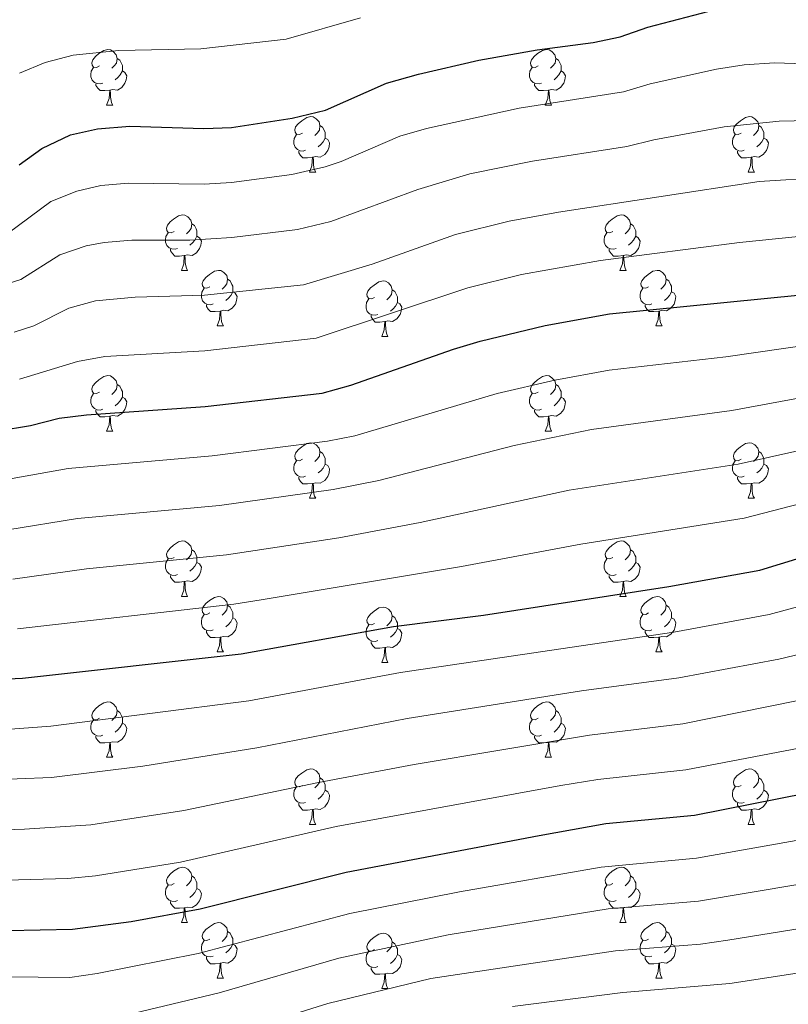
# Model space of a CAD drawing. Units: metres. Extents: x 640927 to 645442, y 722740 to 725802.
# Drawn here: x 644535 to 644674, y 723478 to 723657 of the extents above; entities that cross this region are included whole.
import ezdxf

# ---------------------------------------------------------------- set-up
doc = ezdxf.new("R2010")
doc.units = ezdxf.units.M
doc.header["$MEASUREMENT"] = 0
for name, color, linetype, lineweight in [('Carátula', 7, 'Continuous', 5), ('Elementos auxiliares', 7, 'Continuous', 5), ('Entidades rústicas y varios', 7, 'Continuous', 5), ('Relieve y altimetría', 7, 'Continuous', 5)]:
    doc.layers.add(name, color=color, linetype=linetype, lineweight=lineweight)

msp = doc.modelspace()

# ---------------------------------------------------------------- linework, layer by layer
at = {"layer": 'Carátula', "color": 7, "linetype": 'Continuous', "lineweight": 5}
msp.add_3dface([(640988.25, 722740.02), (645442.29, 722832.36), (645380.73, 725801.74), (640926.69, 725709.39)], dxfattribs=at)
at = {"layer": 'Elementos auxiliares', "color": 250, "linetype": 'Continuous', "lineweight": 5}
msp.add_3dface([(641809.32, 725465.32), (645224.02, 725536.17), (645272.52, 723222.7), (641856.67, 723151.88)], dxfattribs=at)
at = {"layer": 'Entidades rústicas y varios', "color": 92, "linetype": 'Continuous', "lineweight": 5}
for p, q in [((644551.05, 723641.09), (644552.18, 723641.09)), ((644630.38, 723641.09), (644631.51, 723641.09)), ((644587.74, 723628.95), (644588.87, 723628.95)), ((644667.07, 723628.95), (644668.2, 723628.95)), ((644564.56, 723611.18), (644565.68, 723611.18)), ((644643.88, 723611.18), (644645.01, 723611.18)), ((644571.03, 723601.15), (644572.16, 723601.15)), ((644650.36, 723601.15), (644651.48, 723601.15)), ((644600.8, 723599.24), (644601.93, 723599.24)), ((644551.05, 723582.1), (644552.18, 723582.1)), ((644630.38, 723582.1), (644631.51, 723582.1)), ((644587.74, 723569.96), (644588.87, 723569.96)), ((644667.07, 723569.96), (644668.2, 723569.96)), ((644564.56, 723552.19), (644565.68, 723552.19)), ((644643.88, 723552.19), (644645.01, 723552.19)), ((644571.03, 723542.16), (644572.16, 723542.16)), ((644650.36, 723542.16), (644651.48, 723542.16)), ((644600.8, 723540.25), (644601.93, 723540.25)), ((644551.05, 723523.11), (644552.18, 723523.11)), ((644630.38, 723523.11), (644631.51, 723523.11)), ((644587.74, 723510.97), (644588.87, 723510.97)), ((644667.07, 723510.97), (644668.2, 723510.97)), ((644564.56, 723493.2), (644565.68, 723493.2)), ((644643.88, 723493.2), (644645.01, 723493.2)), ((644571.03, 723483.17), (644572.16, 723483.17)), ((644650.36, 723483.17), (644651.48, 723483.17)), ((644600.8, 723481.26), (644601.93, 723481.26))]:
    msp.add_line(p, q, dxfattribs=at)
at = {"layer": 'Entidades rústicas y varios', "color": 92, "linetype": 'Continuous', "lineweight": 5, "flags": 128}
for points in [[(644549.75, 723648.15), (644549.22, 723647.89), (644548.69, 723647.94), (644548.43, 723648.31), (644548.37, 723648.74), (644548.53, 723649.26), (644549.01, 723649.85), (644549.65, 723650.38), (644550.55, 723650.97), (644551.29, 723651.13), (644551.72, 723651.07), (644552.25, 723650.76), (644552.78, 723650.17), (644552.94, 723649.53), (644552.83, 723648.68), (644552.4, 723648.15), (644551.98, 723647.73)], [(644629.08, 723648.15), (644628.55, 723647.89), (644628.02, 723647.94), (644627.76, 723648.31), (644627.7, 723648.74), (644627.86, 723649.26), (644628.34, 723649.85), (644628.98, 723650.38), (644629.88, 723650.97), (644630.62, 723651.13), (644631.05, 723651.07), (644631.58, 723650.76), (644632.11, 723650.17), (644632.27, 723649.53), (644632.16, 723648.68), (644631.73, 723648.15), (644631.31, 723647.73)], [(644552.94, 723649.53), (644553.41, 723649.22), (644553.73, 723648.58), (644553.89, 723648.26), (644553.89, 723647.68), (644553.89, 723647.25), (644553.52, 723646.56), (644553.1, 723646.08), (644552.62, 723645.66)], [(644632.27, 723649.53), (644632.74, 723649.22), (644633.06, 723648.58), (644633.22, 723648.26), (644633.22, 723647.68), (644633.22, 723647.25), (644632.85, 723646.56), (644632.43, 723646.08), (644631.95, 723645.66)], [(644550.34, 723645.07), (644549.91, 723644.91), (644549.33, 723644.97), (644548.85, 723645.18), (644548.43, 723645.61), (644548.21, 723646.19), (644548.21, 723646.61), (644548.27, 723647.2), (644548.69, 723647.89)], [(644553.89, 723647.25), (644554.34, 723647), (644554.69, 723646.39), (644554.58, 723645.66), (644554.37, 723645.02), (644553.78, 723644.28), (644552.99, 723643.8), (644552.14, 723643.91), (644551.71, 723643.78)], [(644629.67, 723645.07), (644629.24, 723644.91), (644628.66, 723644.97), (644628.18, 723645.18), (644627.76, 723645.61), (644627.54, 723646.19), (644627.54, 723646.61), (644627.6, 723647.2), (644628.02, 723647.89)], [(644633.22, 723647.25), (644633.67, 723647), (644634.02, 723646.39), (644633.91, 723645.66), (644633.7, 723645.02), (644633.11, 723644.28), (644632.32, 723643.8), (644631.47, 723643.91), (644631.04, 723643.78)], [(644551.6, 723643.78), (644550.71, 723643.69), (644549.86, 723643.69), (644549.44, 723644.12), (644549.12, 723644.6), (644549.12, 723644.91)], [(644551.05, 723641.09), (644551.49, 723642.25), (644551.6, 723643.78), (644551.71, 723643.78), (644551.74, 723643.19), (644551.78, 723642.51), (644551.85, 723641.89), (644551.96, 723641.49), (644552.18, 723641.09)], [(644630.93, 723643.78), (644630.04, 723643.69), (644629.19, 723643.69), (644628.77, 723644.12), (644628.45, 723644.6), (644628.45, 723644.91)], [(644630.38, 723641.09), (644630.82, 723642.25), (644630.93, 723643.78), (644631.04, 723643.78), (644631.07, 723643.19), (644631.11, 723642.51), (644631.18, 723641.89), (644631.29, 723641.49), (644631.51, 723641.09)], [(644586.44, 723636.01), (644585.92, 723635.75), (644585.38, 723635.8), (644585.12, 723636.17), (644585.06, 723636.6), (644585.22, 723637.12), (644585.7, 723637.71), (644586.34, 723638.24), (644587.24, 723638.83), (644587.98, 723638.99), (644588.41, 723638.93), (644588.94, 723638.62), (644589.47, 723638.03), (644589.63, 723637.39), (644589.52, 723636.54), (644589.1, 723636.01), (644588.68, 723635.59)], [(644665.77, 723636.01), (644665.24, 723635.75), (644664.71, 723635.8), (644664.45, 723636.17), (644664.39, 723636.6), (644664.55, 723637.12), (644665.03, 723637.71), (644665.67, 723638.24), (644666.57, 723638.83), (644667.31, 723638.99), (644667.74, 723638.93), (644668.27, 723638.62), (644668.8, 723638.03), (644668.96, 723637.39), (644668.85, 723636.54), (644668.42, 723636.01), (644668, 723635.59)], [(644589.63, 723637.39), (644590.1, 723637.08), (644590.42, 723636.44), (644590.58, 723636.12), (644590.58, 723635.54), (644590.58, 723635.11), (644590.21, 723634.42), (644589.79, 723633.94), (644589.31, 723633.52)], [(644668.96, 723637.39), (644669.43, 723637.08), (644669.75, 723636.44), (644669.91, 723636.12), (644669.91, 723635.54), (644669.91, 723635.11), (644669.54, 723634.42), (644669.12, 723633.94), (644668.64, 723633.52)], [(644587.03, 723632.93), (644586.6, 723632.77), (644586.02, 723632.83), (644585.54, 723633.04), (644585.12, 723633.47), (644584.9, 723634.05), (644584.9, 723634.47), (644584.96, 723635.06), (644585.38, 723635.75)], [(644590.58, 723635.11), (644591.04, 723634.86), (644591.38, 723634.25), (644591.27, 723633.52), (644591.06, 723632.88), (644590.48, 723632.14), (644589.68, 723631.66), (644588.83, 723631.77), (644588.4, 723631.64)], [(644666.36, 723632.93), (644665.93, 723632.77), (644665.35, 723632.83), (644664.87, 723633.04), (644664.45, 723633.47), (644664.23, 723634.05), (644664.23, 723634.47), (644664.29, 723635.06), (644664.71, 723635.75)], [(644669.91, 723635.11), (644670.36, 723634.86), (644670.71, 723634.25), (644670.6, 723633.52), (644670.39, 723632.88), (644669.8, 723632.14), (644669.01, 723631.66), (644668.16, 723631.77), (644667.73, 723631.64)], [(644588.29, 723631.64), (644587.4, 723631.55), (644586.56, 723631.55), (644586.13, 723631.98), (644585.81, 723632.46), (644585.81, 723632.77)], [(644667.62, 723631.64), (644666.73, 723631.55), (644665.88, 723631.55), (644665.46, 723631.98), (644665.14, 723632.46), (644665.14, 723632.77)], [(644587.74, 723628.95), (644588.18, 723630.11), (644588.29, 723631.64), (644588.4, 723631.64), (644588.44, 723631.05), (644588.47, 723630.37), (644588.54, 723629.75), (644588.66, 723629.35), (644588.87, 723628.95)], [(644667.07, 723628.95), (644667.51, 723630.11), (644667.62, 723631.64), (644667.73, 723631.64), (644667.76, 723631.05), (644667.8, 723630.37), (644667.87, 723629.75), (644667.98, 723629.35), (644668.2, 723628.95)], [(644563.26, 723618.24), (644562.73, 723617.98), (644562.2, 723618.03), (644561.93, 723618.4), (644561.88, 723618.83), (644562.04, 723619.35), (644562.52, 723619.94), (644563.15, 723620.47), (644564.05, 723621.06), (644564.8, 723621.22), (644565.22, 723621.16), (644565.75, 723620.85), (644566.28, 723620.26), (644566.44, 723619.62), (644566.33, 723618.77), (644565.91, 723618.24), (644565.49, 723617.82)], [(644642.58, 723618.24), (644642.05, 723617.98), (644641.52, 723618.03), (644641.26, 723618.4), (644641.2, 723618.83), (644641.36, 723619.35), (644641.84, 723619.94), (644642.48, 723620.47), (644643.38, 723621.06), (644644.12, 723621.22), (644644.55, 723621.16), (644645.08, 723620.85), (644645.61, 723620.26), (644645.77, 723619.62), (644645.66, 723618.77), (644645.23, 723618.24), (644644.81, 723617.82)], [(644566.44, 723619.62), (644566.92, 723619.31), (644567.23, 723618.67), (644567.39, 723618.35), (644567.39, 723617.77), (644567.39, 723617.34), (644567.02, 723616.65), (644566.6, 723616.17), (644566.12, 723615.75)], [(644645.77, 723619.62), (644646.24, 723619.31), (644646.56, 723618.67), (644646.72, 723618.35), (644646.72, 723617.77), (644646.72, 723617.34), (644646.35, 723616.65), (644645.93, 723616.17), (644645.45, 723615.75)], [(644563.84, 723615.16), (644563.42, 723615), (644562.83, 723615.06), (644562.36, 723615.27), (644561.93, 723615.7), (644561.72, 723616.28), (644561.72, 723616.7), (644561.77, 723617.29), (644562.2, 723617.98)], [(644567.39, 723617.34), (644567.85, 723617.09), (644568.19, 723616.48), (644568.08, 723615.75), (644567.87, 723615.11), (644567.29, 723614.37), (644566.49, 723613.89), (644565.64, 723614), (644565.21, 723613.87)], [(644643.17, 723615.16), (644642.74, 723615), (644642.16, 723615.06), (644641.68, 723615.27), (644641.26, 723615.7), (644641.04, 723616.28), (644641.04, 723616.7), (644641.1, 723617.29), (644641.52, 723617.98)], [(644646.72, 723617.34), (644647.17, 723617.09), (644647.52, 723616.48), (644647.41, 723615.75), (644647.2, 723615.11), (644646.61, 723614.37), (644645.82, 723613.89), (644644.97, 723614), (644644.54, 723613.87)], [(644565.1, 723613.87), (644564.21, 723613.78), (644563.37, 723613.78), (644562.94, 723614.21), (644562.62, 723614.69), (644562.62, 723615)], [(644644.43, 723613.87), (644643.54, 723613.78), (644642.69, 723613.78), (644642.27, 723614.21), (644641.95, 723614.69), (644641.95, 723615)], [(644564.56, 723611.18), (644564.99, 723612.34), (644565.1, 723613.87), (644565.21, 723613.87), (644565.25, 723613.28), (644565.28, 723612.6), (644565.35, 723611.98), (644565.47, 723611.58), (644565.68, 723611.18)], [(644643.88, 723611.18), (644644.32, 723612.34), (644644.43, 723613.87), (644644.54, 723613.87), (644644.57, 723613.28), (644644.61, 723612.6), (644644.68, 723611.98), (644644.79, 723611.58), (644645.01, 723611.18)], [(644569.73, 723608.21), (644569.2, 723607.94), (644568.67, 723608), (644568.41, 723608.37), (644568.35, 723608.79), (644568.51, 723609.31), (644568.99, 723609.91), (644569.63, 723610.44), (644570.53, 723611.02), (644571.27, 723611.18), (644571.7, 723611.13), (644572.23, 723610.81), (644572.76, 723610.23), (644572.92, 723609.59), (644572.81, 723608.74), (644572.38, 723608.21), (644571.96, 723607.78)], [(644649.06, 723608.21), (644648.53, 723607.94), (644648, 723608), (644647.73, 723608.37), (644647.68, 723608.79), (644647.84, 723609.31), (644648.32, 723609.91), (644648.95, 723610.44), (644649.85, 723611.02), (644650.6, 723611.18), (644651.02, 723611.13), (644651.55, 723610.81), (644652.08, 723610.23), (644652.24, 723609.59), (644652.13, 723608.74), (644651.71, 723608.21), (644651.29, 723607.78)], [(644570.32, 723605.13), (644569.89, 723604.97), (644569.31, 723605.03), (644568.83, 723605.24), (644568.41, 723605.66), (644568.19, 723606.25), (644568.19, 723606.67), (644568.25, 723607.25), (644568.67, 723607.94)], [(644572.92, 723609.59), (644573.39, 723609.27), (644573.71, 723608.63), (644573.87, 723608.31), (644573.87, 723607.73), (644573.87, 723607.31), (644573.5, 723606.62), (644573.08, 723606.14), (644572.6, 723605.72)], [(644599.5, 723606.3), (644598.97, 723606.04), (644598.44, 723606.09), (644598.18, 723606.46), (644598.12, 723606.89), (644598.28, 723607.41), (644598.76, 723608), (644599.4, 723608.53), (644600.3, 723609.12), (644601.04, 723609.28), (644601.47, 723609.22), (644602, 723608.91), (644602.53, 723608.32), (644602.69, 723607.68), (644602.58, 723606.83), (644602.15, 723606.3), (644601.73, 723605.88)], [(644649.64, 723605.13), (644649.22, 723604.97), (644648.63, 723605.03), (644648.16, 723605.24), (644647.73, 723605.66), (644647.52, 723606.25), (644647.52, 723606.67), (644647.57, 723607.25), (644648, 723607.94)], [(644652.24, 723609.59), (644652.72, 723609.27), (644653.03, 723608.63), (644653.19, 723608.31), (644653.19, 723607.73), (644653.19, 723607.31), (644652.82, 723606.62), (644652.4, 723606.14), (644651.92, 723605.72)], [(644573.87, 723607.31), (644574.32, 723607.06), (644574.67, 723606.44), (644574.56, 723605.72), (644574.35, 723605.08), (644573.76, 723604.34), (644572.97, 723603.86), (644572.12, 723603.96), (644571.69, 723603.83)], [(644602.69, 723607.68), (644603.16, 723607.37), (644603.48, 723606.73), (644603.64, 723606.41), (644603.64, 723605.83), (644603.64, 723605.4), (644603.27, 723604.71), (644602.85, 723604.23), (644602.37, 723603.81)], [(644653.19, 723607.31), (644653.65, 723607.06), (644653.99, 723606.44), (644653.88, 723605.72), (644653.67, 723605.08), (644653.09, 723604.34), (644652.29, 723603.86), (644651.44, 723603.96), (644651.01, 723603.83)], [(644571.58, 723603.83), (644570.69, 723603.75), (644569.84, 723603.75), (644569.42, 723604.18), (644569.1, 723604.65), (644569.1, 723604.97)], [(644600.09, 723603.22), (644599.66, 723603.06), (644599.08, 723603.12), (644598.6, 723603.33), (644598.18, 723603.76), (644597.96, 723604.34), (644597.96, 723604.76), (644598.02, 723605.35), (644598.44, 723606.04)], [(644603.64, 723605.4), (644604.09, 723605.15), (644604.44, 723604.54), (644604.33, 723603.81), (644604.12, 723603.17), (644603.53, 723602.43), (644602.74, 723601.95), (644601.89, 723602.06), (644601.46, 723601.93)], [(644650.9, 723603.83), (644650.01, 723603.75), (644649.17, 723603.75), (644648.74, 723604.18), (644648.42, 723604.65), (644648.42, 723604.97)], [(644571.03, 723601.15), (644571.47, 723602.31), (644571.58, 723603.83), (644571.69, 723603.83), (644571.72, 723603.25), (644571.76, 723602.56), (644571.83, 723601.95), (644571.94, 723601.55), (644572.16, 723601.15)], [(644601.35, 723601.93), (644600.46, 723601.84), (644599.61, 723601.84), (644599.19, 723602.27), (644598.87, 723602.75), (644598.87, 723603.06)], [(644650.36, 723601.15), (644650.79, 723602.31), (644650.9, 723603.83), (644651.01, 723603.83), (644651.05, 723603.25), (644651.08, 723602.56), (644651.15, 723601.95), (644651.27, 723601.55), (644651.48, 723601.15)], [(644600.8, 723599.24), (644601.24, 723600.4), (644601.35, 723601.93), (644601.46, 723601.93), (644601.49, 723601.34), (644601.53, 723600.66), (644601.6, 723600.04), (644601.71, 723599.64), (644601.93, 723599.24)], [(644549.75, 723589.16), (644549.22, 723588.9), (644548.69, 723588.95), (644548.43, 723589.32), (644548.37, 723589.75), (644548.53, 723590.27), (644549.01, 723590.86), (644549.65, 723591.39), (644550.55, 723591.98), (644551.29, 723592.14), (644551.72, 723592.08), (644552.25, 723591.77), (644552.78, 723591.18), (644552.94, 723590.54), (644552.83, 723589.69), (644552.4, 723589.16), (644551.98, 723588.74)], [(644629.08, 723589.16), (644628.55, 723588.9), (644628.02, 723588.95), (644627.76, 723589.32), (644627.7, 723589.75), (644627.86, 723590.27), (644628.34, 723590.86), (644628.98, 723591.39), (644629.88, 723591.98), (644630.62, 723592.14), (644631.05, 723592.08), (644631.58, 723591.77), (644632.11, 723591.18), (644632.27, 723590.54), (644632.16, 723589.69), (644631.73, 723589.16), (644631.31, 723588.74)], [(644552.94, 723590.54), (644553.41, 723590.23), (644553.73, 723589.59), (644553.89, 723589.27), (644553.89, 723588.69), (644553.89, 723588.26), (644553.52, 723587.57), (644553.1, 723587.09), (644552.62, 723586.67)], [(644632.27, 723590.54), (644632.74, 723590.23), (644633.06, 723589.59), (644633.22, 723589.27), (644633.22, 723588.69), (644633.22, 723588.26), (644632.85, 723587.57), (644632.43, 723587.09), (644631.95, 723586.67)], [(644550.34, 723586.08), (644549.91, 723585.92), (644549.33, 723585.98), (644548.85, 723586.19), (644548.43, 723586.62), (644548.21, 723587.2), (644548.21, 723587.62), (644548.27, 723588.21), (644548.69, 723588.9)], [(644553.89, 723588.26), (644554.34, 723588.01), (644554.69, 723587.4), (644554.58, 723586.67), (644554.37, 723586.03), (644553.78, 723585.29), (644552.99, 723584.81), (644552.14, 723584.92), (644551.71, 723584.79)], [(644629.67, 723586.08), (644629.24, 723585.92), (644628.66, 723585.98), (644628.18, 723586.19), (644627.76, 723586.62), (644627.54, 723587.2), (644627.54, 723587.62), (644627.6, 723588.21), (644628.02, 723588.9)], [(644633.22, 723588.26), (644633.67, 723588.01), (644634.02, 723587.4), (644633.91, 723586.67), (644633.7, 723586.03), (644633.11, 723585.29), (644632.32, 723584.81), (644631.47, 723584.92), (644631.04, 723584.79)], [(644551.6, 723584.79), (644550.71, 723584.7), (644549.86, 723584.7), (644549.44, 723585.13), (644549.12, 723585.61), (644549.12, 723585.92)], [(644551.05, 723582.1), (644551.49, 723583.26), (644551.6, 723584.79), (644551.71, 723584.79), (644551.74, 723584.2), (644551.78, 723583.52), (644551.85, 723582.9), (644551.96, 723582.5), (644552.18, 723582.1)], [(644630.93, 723584.79), (644630.04, 723584.7), (644629.19, 723584.7), (644628.77, 723585.13), (644628.45, 723585.61), (644628.45, 723585.92)], [(644630.38, 723582.1), (644630.82, 723583.26), (644630.93, 723584.79), (644631.04, 723584.79), (644631.07, 723584.2), (644631.11, 723583.52), (644631.18, 723582.9), (644631.29, 723582.5), (644631.51, 723582.1)], [(644586.44, 723577.02), (644585.92, 723576.76), (644585.38, 723576.81), (644585.12, 723577.18), (644585.06, 723577.61), (644585.22, 723578.13), (644585.7, 723578.72), (644586.34, 723579.25), (644587.24, 723579.84), (644587.98, 723580), (644588.41, 723579.94), (644588.94, 723579.63), (644589.47, 723579.04), (644589.63, 723578.4), (644589.52, 723577.55), (644589.1, 723577.02), (644588.68, 723576.6)], [(644665.77, 723577.02), (644665.24, 723576.76), (644664.71, 723576.81), (644664.45, 723577.18), (644664.39, 723577.61), (644664.55, 723578.13), (644665.03, 723578.72), (644665.67, 723579.25), (644666.57, 723579.84), (644667.31, 723580), (644667.74, 723579.94), (644668.27, 723579.63), (644668.8, 723579.04), (644668.96, 723578.4), (644668.85, 723577.55), (644668.42, 723577.02), (644668, 723576.6)], [(644589.63, 723578.4), (644590.1, 723578.09), (644590.42, 723577.45), (644590.58, 723577.13), (644590.58, 723576.55), (644590.58, 723576.12), (644590.21, 723575.43), (644589.79, 723574.95), (644589.31, 723574.53)], [(644668.96, 723578.4), (644669.43, 723578.09), (644669.75, 723577.45), (644669.91, 723577.13), (644669.91, 723576.55), (644669.91, 723576.12), (644669.54, 723575.43), (644669.12, 723574.95), (644668.64, 723574.53)], [(644587.03, 723573.94), (644586.6, 723573.78), (644586.02, 723573.84), (644585.54, 723574.05), (644585.12, 723574.48), (644584.9, 723575.06), (644584.9, 723575.48), (644584.96, 723576.07), (644585.38, 723576.76)], [(644590.58, 723576.12), (644591.04, 723575.87), (644591.38, 723575.26), (644591.27, 723574.53), (644591.06, 723573.89), (644590.48, 723573.15), (644589.68, 723572.67), (644588.83, 723572.78), (644588.4, 723572.65)], [(644666.36, 723573.94), (644665.93, 723573.78), (644665.35, 723573.84), (644664.87, 723574.05), (644664.45, 723574.48), (644664.23, 723575.06), (644664.23, 723575.48), (644664.29, 723576.07), (644664.71, 723576.76)], [(644669.91, 723576.12), (644670.36, 723575.87), (644670.71, 723575.26), (644670.6, 723574.53), (644670.39, 723573.89), (644669.8, 723573.15), (644669.01, 723572.67), (644668.16, 723572.78), (644667.73, 723572.65)], [(644588.29, 723572.65), (644587.4, 723572.56), (644586.56, 723572.56), (644586.13, 723572.99), (644585.81, 723573.47), (644585.81, 723573.78)], [(644587.74, 723569.96), (644588.18, 723571.12), (644588.29, 723572.65), (644588.4, 723572.65), (644588.44, 723572.06), (644588.47, 723571.38), (644588.54, 723570.76), (644588.66, 723570.36), (644588.87, 723569.96)], [(644667.62, 723572.65), (644666.73, 723572.56), (644665.88, 723572.56), (644665.46, 723572.99), (644665.14, 723573.47), (644665.14, 723573.78)], [(644667.07, 723569.96), (644667.51, 723571.12), (644667.62, 723572.65), (644667.73, 723572.65), (644667.76, 723572.06), (644667.8, 723571.38), (644667.87, 723570.76), (644667.98, 723570.36), (644668.2, 723569.96)], [(644563.26, 723559.25), (644562.73, 723558.99), (644562.2, 723559.04), (644561.93, 723559.41), (644561.88, 723559.84), (644562.04, 723560.36), (644562.52, 723560.95), (644563.15, 723561.48), (644564.05, 723562.07), (644564.8, 723562.23), (644565.22, 723562.17), (644565.75, 723561.86), (644566.28, 723561.27), (644566.44, 723560.63), (644566.33, 723559.78), (644565.91, 723559.25), (644565.49, 723558.83)], [(644642.58, 723559.25), (644642.05, 723558.99), (644641.52, 723559.04), (644641.26, 723559.41), (644641.2, 723559.84), (644641.36, 723560.36), (644641.84, 723560.95), (644642.48, 723561.48), (644643.38, 723562.07), (644644.12, 723562.23), (644644.55, 723562.17), (644645.08, 723561.86), (644645.61, 723561.27), (644645.77, 723560.63), (644645.66, 723559.78), (644645.23, 723559.25), (644644.81, 723558.83)], [(644566.44, 723560.63), (644566.92, 723560.32), (644567.23, 723559.68), (644567.39, 723559.36), (644567.39, 723558.78), (644567.39, 723558.35), (644567.02, 723557.66), (644566.6, 723557.18), (644566.12, 723556.76)], [(644645.77, 723560.63), (644646.24, 723560.32), (644646.56, 723559.68), (644646.72, 723559.36), (644646.72, 723558.78), (644646.72, 723558.35), (644646.35, 723557.66), (644645.93, 723557.18), (644645.45, 723556.76)], [(644563.84, 723556.17), (644563.42, 723556.01), (644562.83, 723556.07), (644562.36, 723556.28), (644561.93, 723556.71), (644561.72, 723557.29), (644561.72, 723557.71), (644561.77, 723558.3), (644562.2, 723558.99)], [(644567.39, 723558.35), (644567.85, 723558.1), (644568.19, 723557.49), (644568.08, 723556.76), (644567.87, 723556.12), (644567.29, 723555.38), (644566.49, 723554.9), (644565.64, 723555.01), (644565.21, 723554.88)], [(644643.17, 723556.17), (644642.74, 723556.01), (644642.16, 723556.07), (644641.68, 723556.28), (644641.26, 723556.71), (644641.04, 723557.29), (644641.04, 723557.71), (644641.1, 723558.3), (644641.52, 723558.99)], [(644646.72, 723558.35), (644647.17, 723558.1), (644647.52, 723557.49), (644647.41, 723556.76), (644647.2, 723556.12), (644646.61, 723555.38), (644645.82, 723554.9), (644644.97, 723555.01), (644644.54, 723554.88)], [(644565.1, 723554.88), (644564.21, 723554.79), (644563.37, 723554.79), (644562.94, 723555.22), (644562.62, 723555.7), (644562.62, 723556.01)], [(644564.56, 723552.19), (644564.99, 723553.35), (644565.1, 723554.88), (644565.21, 723554.88), (644565.25, 723554.29), (644565.28, 723553.61), (644565.35, 723552.99), (644565.47, 723552.59), (644565.68, 723552.19)], [(644644.43, 723554.88), (644643.54, 723554.79), (644642.69, 723554.79), (644642.27, 723555.22), (644641.95, 723555.7), (644641.95, 723556.01)], [(644643.88, 723552.19), (644644.32, 723553.35), (644644.43, 723554.88), (644644.54, 723554.88), (644644.57, 723554.29), (644644.61, 723553.61), (644644.68, 723552.99), (644644.79, 723552.59), (644645.01, 723552.19)], [(644569.73, 723549.22), (644569.2, 723548.95), (644568.67, 723549.01), (644568.41, 723549.38), (644568.35, 723549.8), (644568.51, 723550.32), (644568.99, 723550.92), (644569.63, 723551.45), (644570.53, 723552.03), (644571.27, 723552.19), (644571.7, 723552.14), (644572.23, 723551.82), (644572.76, 723551.24), (644572.92, 723550.6), (644572.81, 723549.75), (644572.38, 723549.22), (644571.96, 723548.79)], [(644649.06, 723549.22), (644648.53, 723548.95), (644648, 723549.01), (644647.73, 723549.38), (644647.68, 723549.8), (644647.84, 723550.32), (644648.32, 723550.92), (644648.95, 723551.45), (644649.85, 723552.03), (644650.6, 723552.19), (644651.02, 723552.14), (644651.55, 723551.82), (644652.08, 723551.24), (644652.24, 723550.6), (644652.13, 723549.75), (644651.71, 723549.22), (644651.29, 723548.79)], [(644572.92, 723550.6), (644573.39, 723550.28), (644573.71, 723549.64), (644573.87, 723549.32), (644573.87, 723548.74), (644573.87, 723548.32), (644573.5, 723547.63), (644573.08, 723547.15), (644572.6, 723546.73)], [(644599.5, 723547.31), (644598.97, 723547.05), (644598.44, 723547.1), (644598.18, 723547.47), (644598.12, 723547.9), (644598.28, 723548.42), (644598.76, 723549.01), (644599.4, 723549.54), (644600.3, 723550.13), (644601.04, 723550.29), (644601.47, 723550.23), (644602, 723549.92), (644602.53, 723549.33), (644602.69, 723548.69), (644602.58, 723547.84), (644602.15, 723547.31), (644601.73, 723546.89)], [(644652.24, 723550.6), (644652.72, 723550.28), (644653.03, 723549.64), (644653.19, 723549.32), (644653.19, 723548.74), (644653.19, 723548.32), (644652.82, 723547.63), (644652.4, 723547.15), (644651.92, 723546.73)], [(644570.32, 723546.14), (644569.89, 723545.98), (644569.31, 723546.04), (644568.83, 723546.25), (644568.41, 723546.67), (644568.19, 723547.26), (644568.19, 723547.68), (644568.25, 723548.26), (644568.67, 723548.95)], [(644573.87, 723548.32), (644574.32, 723548.07), (644574.67, 723547.45), (644574.56, 723546.73), (644574.35, 723546.09), (644573.76, 723545.35), (644572.97, 723544.87), (644572.12, 723544.97), (644571.69, 723544.84)], [(644602.69, 723548.69), (644603.16, 723548.38), (644603.48, 723547.74), (644603.64, 723547.42), (644603.64, 723546.84), (644603.64, 723546.41), (644603.27, 723545.72), (644602.85, 723545.24), (644602.37, 723544.82)], [(644649.64, 723546.14), (644649.22, 723545.98), (644648.63, 723546.04), (644648.16, 723546.25), (644647.73, 723546.67), (644647.52, 723547.26), (644647.52, 723547.68), (644647.57, 723548.26), (644648, 723548.95)], [(644653.19, 723548.32), (644653.65, 723548.07), (644653.99, 723547.45), (644653.88, 723546.73), (644653.67, 723546.09), (644653.09, 723545.35), (644652.29, 723544.87), (644651.44, 723544.97), (644651.01, 723544.84)], [(644571.58, 723544.84), (644570.69, 723544.76), (644569.84, 723544.76), (644569.42, 723545.19), (644569.1, 723545.66), (644569.1, 723545.98)], [(644600.09, 723544.23), (644599.66, 723544.07), (644599.08, 723544.13), (644598.6, 723544.34), (644598.18, 723544.77), (644597.96, 723545.35), (644597.96, 723545.77), (644598.02, 723546.36), (644598.44, 723547.05)], [(644603.64, 723546.41), (644604.09, 723546.16), (644604.44, 723545.55), (644604.33, 723544.82), (644604.12, 723544.18), (644603.53, 723543.44), (644602.74, 723542.96), (644601.89, 723543.07), (644601.46, 723542.94)], [(644650.9, 723544.84), (644650.01, 723544.76), (644649.17, 723544.76), (644648.74, 723545.19), (644648.42, 723545.66), (644648.42, 723545.98)], [(644571.03, 723542.16), (644571.47, 723543.32), (644571.58, 723544.84), (644571.69, 723544.84), (644571.72, 723544.26), (644571.76, 723543.57), (644571.83, 723542.96), (644571.94, 723542.56), (644572.16, 723542.16)], [(644601.35, 723542.94), (644600.46, 723542.85), (644599.61, 723542.85), (644599.19, 723543.28), (644598.87, 723543.76), (644598.87, 723544.07)], [(644650.36, 723542.16), (644650.79, 723543.32), (644650.9, 723544.84), (644651.01, 723544.84), (644651.05, 723544.26), (644651.08, 723543.57), (644651.15, 723542.96), (644651.27, 723542.56), (644651.48, 723542.16)], [(644600.8, 723540.25), (644601.24, 723541.41), (644601.35, 723542.94), (644601.46, 723542.94), (644601.49, 723542.35), (644601.53, 723541.67), (644601.6, 723541.05), (644601.71, 723540.65), (644601.93, 723540.25)], [(644549.75, 723530.17), (644549.22, 723529.9), (644548.69, 723529.96), (644548.43, 723530.33), (644548.37, 723530.75), (644548.53, 723531.27), (644549.01, 723531.87), (644549.65, 723532.4), (644550.55, 723532.98), (644551.29, 723533.14), (644551.72, 723533.09), (644552.25, 723532.77), (644552.78, 723532.19), (644552.94, 723531.55), (644552.83, 723530.7), (644552.4, 723530.17), (644551.98, 723529.74)], [(644629.08, 723530.17), (644628.55, 723529.9), (644628.02, 723529.96), (644627.76, 723530.33), (644627.7, 723530.75), (644627.86, 723531.27), (644628.34, 723531.87), (644628.98, 723532.4), (644629.88, 723532.98), (644630.62, 723533.14), (644631.05, 723533.09), (644631.58, 723532.77), (644632.11, 723532.19), (644632.27, 723531.55), (644632.16, 723530.7), (644631.73, 723530.17), (644631.31, 723529.74)], [(644552.94, 723531.55), (644553.41, 723531.23), (644553.73, 723530.59), (644553.89, 723530.27), (644553.89, 723529.69), (644553.89, 723529.27), (644553.52, 723528.58), (644553.1, 723528.1), (644552.62, 723527.68)], [(644632.27, 723531.55), (644632.74, 723531.23), (644633.06, 723530.59), (644633.22, 723530.27), (644633.22, 723529.69), (644633.22, 723529.27), (644632.85, 723528.58), (644632.43, 723528.1), (644631.95, 723527.68)], [(644550.34, 723527.09), (644549.91, 723526.93), (644549.33, 723526.99), (644548.85, 723527.2), (644548.43, 723527.62), (644548.21, 723528.21), (644548.21, 723528.63), (644548.27, 723529.21), (644548.69, 723529.9)], [(644629.67, 723527.09), (644629.24, 723526.93), (644628.66, 723526.99), (644628.18, 723527.2), (644627.76, 723527.62), (644627.54, 723528.21), (644627.54, 723528.63), (644627.6, 723529.21), (644628.02, 723529.9)], [(644553.89, 723529.27), (644554.34, 723529.02), (644554.69, 723528.4), (644554.58, 723527.68), (644554.37, 723527.04), (644553.78, 723526.3), (644552.99, 723525.82), (644552.14, 723525.92), (644551.71, 723525.79)], [(644633.22, 723529.27), (644633.67, 723529.02), (644634.02, 723528.4), (644633.91, 723527.68), (644633.7, 723527.04), (644633.11, 723526.3), (644632.32, 723525.82), (644631.47, 723525.92), (644631.04, 723525.79)], [(644551.6, 723525.79), (644550.71, 723525.71), (644549.86, 723525.71), (644549.44, 723526.14), (644549.12, 723526.61), (644549.12, 723526.93)], [(644630.93, 723525.79), (644630.04, 723525.71), (644629.19, 723525.71), (644628.77, 723526.14), (644628.45, 723526.61), (644628.45, 723526.93)], [(644551.05, 723523.11), (644551.49, 723524.27), (644551.6, 723525.79), (644551.71, 723525.79), (644551.74, 723525.21), (644551.78, 723524.52), (644551.85, 723523.91), (644551.96, 723523.51), (644552.18, 723523.11)], [(644630.38, 723523.11), (644630.82, 723524.27), (644630.93, 723525.79), (644631.04, 723525.79), (644631.07, 723525.21), (644631.11, 723524.52), (644631.18, 723523.91), (644631.29, 723523.51), (644631.51, 723523.11)], [(644586.44, 723518.03), (644585.92, 723517.76), (644585.38, 723517.82), (644585.12, 723518.19), (644585.06, 723518.61), (644585.22, 723519.13), (644585.7, 723519.73), (644586.34, 723520.26), (644587.24, 723520.84), (644587.98, 723521), (644588.41, 723520.95), (644588.94, 723520.63), (644589.47, 723520.05), (644589.63, 723519.41), (644589.52, 723518.56), (644589.1, 723518.03), (644588.68, 723517.6)], [(644665.77, 723518.03), (644665.24, 723517.76), (644664.71, 723517.82), (644664.45, 723518.19), (644664.39, 723518.61), (644664.55, 723519.13), (644665.03, 723519.73), (644665.67, 723520.26), (644666.57, 723520.84), (644667.31, 723521), (644667.74, 723520.95), (644668.27, 723520.63), (644668.8, 723520.05), (644668.96, 723519.41), (644668.85, 723518.56), (644668.42, 723518.03), (644668, 723517.6)], [(644589.63, 723519.41), (644590.1, 723519.09), (644590.42, 723518.45), (644590.58, 723518.13), (644590.58, 723517.55), (644590.58, 723517.13), (644590.21, 723516.44), (644589.79, 723515.96), (644589.31, 723515.54)], [(644668.96, 723519.41), (644669.43, 723519.09), (644669.75, 723518.45), (644669.91, 723518.13), (644669.91, 723517.55), (644669.91, 723517.13), (644669.54, 723516.44), (644669.12, 723515.96), (644668.64, 723515.54)], [(644587.03, 723514.95), (644586.6, 723514.79), (644586.02, 723514.85), (644585.54, 723515.06), (644585.12, 723515.48), (644584.9, 723516.07), (644584.9, 723516.49), (644584.96, 723517.07), (644585.38, 723517.76)], [(644590.58, 723517.13), (644591.04, 723516.88), (644591.38, 723516.26), (644591.27, 723515.54), (644591.06, 723514.9), (644590.48, 723514.16), (644589.68, 723513.68), (644588.83, 723513.78), (644588.4, 723513.65)], [(644666.36, 723514.95), (644665.93, 723514.79), (644665.35, 723514.85), (644664.87, 723515.06), (644664.45, 723515.48), (644664.23, 723516.07), (644664.23, 723516.49), (644664.29, 723517.07), (644664.71, 723517.76)], [(644669.91, 723517.13), (644670.36, 723516.88), (644670.71, 723516.26), (644670.6, 723515.54), (644670.39, 723514.9), (644669.8, 723514.16), (644669.01, 723513.68), (644668.16, 723513.78), (644667.73, 723513.65)], [(644588.29, 723513.65), (644587.4, 723513.57), (644586.56, 723513.57), (644586.13, 723514), (644585.81, 723514.47), (644585.81, 723514.79)], [(644587.74, 723510.97), (644588.18, 723512.13), (644588.29, 723513.65), (644588.4, 723513.65), (644588.44, 723513.07), (644588.47, 723512.38), (644588.54, 723511.77), (644588.66, 723511.37), (644588.87, 723510.97)], [(644667.62, 723513.65), (644666.73, 723513.57), (644665.88, 723513.57), (644665.46, 723514), (644665.14, 723514.47), (644665.14, 723514.79)], [(644667.07, 723510.97), (644667.51, 723512.13), (644667.62, 723513.65), (644667.73, 723513.65), (644667.76, 723513.07), (644667.8, 723512.38), (644667.87, 723511.77), (644667.98, 723511.37), (644668.2, 723510.97)], [(644563.26, 723500.26), (644562.73, 723499.99), (644562.2, 723500.05), (644561.93, 723500.42), (644561.88, 723500.85), (644562.04, 723501.37), (644562.52, 723501.96), (644563.15, 723502.49), (644564.05, 723503.07), (644564.8, 723503.23), (644565.22, 723503.18), (644565.75, 723502.87), (644566.28, 723502.28), (644566.44, 723501.64), (644566.33, 723500.79), (644565.91, 723500.26), (644565.49, 723499.83)], [(644642.58, 723500.26), (644642.05, 723499.99), (644641.52, 723500.05), (644641.26, 723500.42), (644641.2, 723500.85), (644641.36, 723501.37), (644641.84, 723501.96), (644642.48, 723502.49), (644643.38, 723503.07), (644644.12, 723503.23), (644644.55, 723503.18), (644645.08, 723502.87), (644645.61, 723502.28), (644645.77, 723501.64), (644645.66, 723500.79), (644645.23, 723500.26), (644644.81, 723499.83)], [(644566.44, 723501.64), (644566.92, 723501.33), (644567.23, 723500.69), (644567.39, 723500.37), (644567.39, 723499.79), (644567.39, 723499.36), (644567.02, 723498.67), (644566.6, 723498.19), (644566.12, 723497.77)], [(644645.77, 723501.64), (644646.24, 723501.33), (644646.56, 723500.69), (644646.72, 723500.37), (644646.72, 723499.79), (644646.72, 723499.36), (644646.35, 723498.67), (644645.93, 723498.19), (644645.45, 723497.77)], [(644563.84, 723497.18), (644563.42, 723497.02), (644562.83, 723497.08), (644562.36, 723497.29), (644561.93, 723497.71), (644561.72, 723498.3), (644561.72, 723498.72), (644561.77, 723499.31), (644562.2, 723499.99)], [(644567.39, 723499.36), (644567.85, 723499.11), (644568.19, 723498.49), (644568.08, 723497.77), (644567.87, 723497.13), (644567.29, 723496.39), (644566.49, 723495.91), (644565.64, 723496.01), (644565.21, 723495.89)], [(644643.17, 723497.18), (644642.74, 723497.02), (644642.16, 723497.08), (644641.68, 723497.29), (644641.26, 723497.71), (644641.04, 723498.3), (644641.04, 723498.72), (644641.1, 723499.31), (644641.52, 723499.99)], [(644646.72, 723499.36), (644647.17, 723499.11), (644647.52, 723498.49), (644647.41, 723497.77), (644647.2, 723497.13), (644646.61, 723496.39), (644645.82, 723495.91), (644644.97, 723496.01), (644644.54, 723495.89)], [(644565.1, 723495.89), (644564.21, 723495.8), (644563.37, 723495.8), (644562.94, 723496.23), (644562.62, 723496.71), (644562.62, 723497.02)], [(644564.56, 723493.2), (644564.99, 723494.36), (644565.1, 723495.89), (644565.21, 723495.89), (644565.25, 723495.3), (644565.28, 723494.61), (644565.35, 723494), (644565.47, 723493.6), (644565.68, 723493.2)], [(644644.43, 723495.89), (644643.54, 723495.8), (644642.69, 723495.8), (644642.27, 723496.23), (644641.95, 723496.71), (644641.95, 723497.02)], [(644643.88, 723493.2), (644644.32, 723494.36), (644644.43, 723495.89), (644644.54, 723495.89), (644644.57, 723495.3), (644644.61, 723494.61), (644644.68, 723494), (644644.79, 723493.6), (644645.01, 723493.2)], [(644569.73, 723490.23), (644569.2, 723489.96), (644568.67, 723490.01), (644568.41, 723490.39), (644568.35, 723490.81), (644568.51, 723491.33), (644568.99, 723491.93), (644569.63, 723492.45), (644570.53, 723493.04), (644571.27, 723493.2), (644571.7, 723493.15), (644572.23, 723492.83), (644572.76, 723492.25), (644572.92, 723491.61), (644572.81, 723490.75), (644572.38, 723490.23), (644571.96, 723489.8)], [(644649.06, 723490.23), (644648.53, 723489.96), (644648, 723490.01), (644647.73, 723490.39), (644647.68, 723490.81), (644647.84, 723491.33), (644648.32, 723491.93), (644648.95, 723492.45), (644649.85, 723493.04), (644650.6, 723493.2), (644651.02, 723493.15), (644651.55, 723492.83), (644652.08, 723492.25), (644652.24, 723491.61), (644652.13, 723490.75), (644651.71, 723490.23), (644651.29, 723489.8)], [(644572.92, 723491.61), (644573.39, 723491.29), (644573.71, 723490.65), (644573.87, 723490.33), (644573.87, 723489.75), (644573.87, 723489.33), (644573.5, 723488.63), (644573.08, 723488.15), (644572.6, 723487.73)], [(644599.5, 723488.32), (644598.97, 723488.05), (644598.44, 723488.11), (644598.18, 723488.48), (644598.12, 723488.91), (644598.28, 723489.43), (644598.76, 723490.02), (644599.4, 723490.55), (644600.3, 723491.13), (644601.04, 723491.29), (644601.47, 723491.24), (644602, 723490.93), (644602.53, 723490.34), (644602.69, 723489.7), (644602.58, 723488.85), (644602.15, 723488.32), (644601.73, 723487.89)], [(644652.24, 723491.61), (644652.72, 723491.29), (644653.03, 723490.65), (644653.19, 723490.33), (644653.19, 723489.75), (644653.19, 723489.33), (644652.82, 723488.63), (644652.4, 723488.15), (644651.92, 723487.73)], [(644570.32, 723487.15), (644569.89, 723486.99), (644569.31, 723487.05), (644568.83, 723487.25), (644568.41, 723487.68), (644568.19, 723488.27), (644568.19, 723488.69), (644568.25, 723489.27), (644568.67, 723489.96)], [(644573.87, 723489.33), (644574.32, 723489.07), (644574.67, 723488.46), (644574.56, 723487.73), (644574.35, 723487.09), (644573.76, 723486.35), (644572.97, 723485.87), (644572.12, 723485.98), (644571.69, 723485.85)], [(644602.69, 723489.7), (644603.16, 723489.39), (644603.48, 723488.75), (644603.64, 723488.43), (644603.64, 723487.85), (644603.64, 723487.42), (644603.27, 723486.73), (644602.85, 723486.25), (644602.37, 723485.83)], [(644649.64, 723487.15), (644649.22, 723486.99), (644648.63, 723487.05), (644648.16, 723487.25), (644647.73, 723487.68), (644647.52, 723488.27), (644647.52, 723488.69), (644647.57, 723489.27), (644648, 723489.96)], [(644653.19, 723489.33), (644653.65, 723489.07), (644653.99, 723488.46), (644653.88, 723487.73), (644653.67, 723487.09), (644653.09, 723486.35), (644652.29, 723485.87), (644651.44, 723485.98), (644651.01, 723485.85)], [(644571.58, 723485.85), (644570.69, 723485.77), (644569.84, 723485.77), (644569.42, 723486.19), (644569.1, 723486.67), (644569.1, 723486.99)], [(644600.09, 723485.24), (644599.66, 723485.08), (644599.08, 723485.14), (644598.6, 723485.35), (644598.18, 723485.77), (644597.96, 723486.36), (644597.96, 723486.78), (644598.02, 723487.37), (644598.44, 723488.05)], [(644603.64, 723487.42), (644604.09, 723487.17), (644604.44, 723486.55), (644604.33, 723485.83), (644604.12, 723485.19), (644603.53, 723484.45), (644602.74, 723483.97), (644601.89, 723484.07), (644601.46, 723483.95)], [(644650.9, 723485.85), (644650.01, 723485.77), (644649.17, 723485.77), (644648.74, 723486.19), (644648.42, 723486.67), (644648.42, 723486.99)], [(644571.03, 723483.17), (644571.47, 723484.33), (644571.58, 723485.85), (644571.69, 723485.85), (644571.72, 723485.27), (644571.76, 723484.58), (644571.83, 723483.97), (644571.94, 723483.57), (644572.16, 723483.17)], [(644601.35, 723483.95), (644600.46, 723483.86), (644599.61, 723483.86), (644599.19, 723484.29), (644598.87, 723484.77), (644598.87, 723485.08)], [(644650.36, 723483.17), (644650.79, 723484.33), (644650.9, 723485.85), (644651.01, 723485.85), (644651.05, 723485.27), (644651.08, 723484.58), (644651.15, 723483.97), (644651.27, 723483.57), (644651.48, 723483.17)], [(644600.8, 723481.26), (644601.24, 723482.42), (644601.35, 723483.95), (644601.46, 723483.95), (644601.49, 723483.36), (644601.53, 723482.67), (644601.6, 723482.06), (644601.71, 723481.66), (644601.93, 723481.26)]]:
    msp.add_lwpolyline(points, dxfattribs=at)
at = {"layer": 'Relieve y altimetría', "color": 30, "linetype": 'Continuous', "lineweight": 5, "flags": 128}
for points, elevation in [([(644625.68, 723640.54), (644644.54, 723643.49), (644649.32, 723644.93), (644661.36, 723647.6), (644666.31, 723648.36), (644671.84, 723648.71), (644677.25, 723648.54), (644690.15, 723646.98), (644695.14, 723646.73), (644701.98, 723647.42), (644706.68, 723649.2), (644709.99, 723651.02), (644719.14, 723657.35), (644723.59, 723659.61), (644728.46, 723661.5), (644749.28, 723668.23), (644772.99, 723674.95), (644782.08, 723679.79), (644800.28, 723686.7), (644813.94, 723689.78), (644860.95, 723692.75)], 680), ([(644534.3, 723599.99), (644537.86, 723601.17), (644544.2, 723604.35), (644549.04, 723605.65), (644556.19, 723606.36), (644568.75, 723606.68), (644586.65, 723608.58), (644599.06, 723612.29), (644614.14, 723617.69), (644623.85, 723620.07), (644632.75, 723621.68), (644669.07, 723627.28), (644680.58, 723628.01), (644689.52, 723627.41), (644694.52, 723627.49), (644708.51, 723628.92), (644714.74, 723631.19), (644730.07, 723639.38), (644745.95, 723643.99), (644766.08, 723650.79), (644779.3, 723654.39), (644786.29, 723657.32)], 690), ([(644596.98, 723656.87), (644583.49, 723652.98), (644568.09, 723651.25), (644553.27, 723650.98), (644544.97, 723650.13), (644539.94, 723648.77), (644535.31, 723646.85)], 670), ([(644535.31, 723591.48), (644545.81, 723594.71), (644550.73, 723595.59), (644568.8, 723596.62), (644588.92, 723598.93), (644616.36, 723608.02), (644626.07, 723610.42), (644640.37, 723612.98), (644665.49, 723616.23), (644675.57, 723617.25), (644682.25, 723617.75), (644694.2, 723617.86), (644709.31, 723619.24), (644713.07, 723620.08), (644717.77, 723621.83), (644733.21, 723629.22), (644744.84, 723631.92), (644769.57, 723640.62), (644782.45, 723644.11), (644788.39, 723646.09), (644806.5, 723650.68), (644818.1, 723652.46), (644827.41, 723652.89), (644838.35, 723655.73)], 695), ([(644533.25, 723617.92), (644540.97, 723623.62), (644545.64, 723625.5), (644550, 723626.51), (644554.98, 723626.97), (644568.66, 723626.8), (644573.66, 723627.06), (644584.55, 723628.55), (644590.54, 723629.89), (644593.45, 723630.86), (644604.1, 723635.44), (644608.9, 723636.84), (644625.68, 723640.54)], 680), ([(644528.43, 723607.31), (644535.55, 723609.54), (644542.58, 723613.98), (644547.34, 723615.61), (644550.6, 723616.24), (644555.59, 723616.66), (644566.12, 723616.67), (644573.69, 723617.1), (644585.59, 723618.6), (644591.61, 723620.02), (644607.33, 723625.82), (644616.75, 723628.66), (644628.08, 723630.92), (644645.14, 723633.56), (644649.99, 723634.78), (644662.73, 723637.14), (644672.68, 723638.2), (644678.09, 723638.31)], 685), ([(644835.1, 723633.01), (644830.16, 723632.24), (644820.64, 723631.71), (644814.99, 723631.03), (644792.12, 723626.25), (644776.08, 723621.92), (644749.63, 723611.75), (644739.8, 723609.69), (644735.07, 723608.07), (644729.22, 723605.31), (644724.53, 723603.56), (644722.21, 723603.04), (644704.14, 723599.79), (644678.44, 723597.77), (644663.01, 723595.57), (644641.92, 723593.14), (644632.09, 723591.32), (644621.67, 723588.91), (644595.91, 723581.26), (644591.01, 723580.26), (644570.14, 723577.62), (644544.12, 723575.35), (644532.28, 723573.21)], 705), ([(644533.17, 723564.26), (644545.78, 723566.29), (644571.44, 723568.67), (644592.02, 723571.53), (644600.3, 723573.19), (644624.76, 723579.48), (644638.72, 723582.38), (644664.12, 723585.85), (644680.06, 723588.77), (644694.26, 723590.17), (644705.66, 723590.85), (644718.56, 723593.32), (644727.92, 723594.66), (644732.69, 723596.14), (644743.31, 723600.34), (644752.42, 723602.57), (644778.42, 723613.16), (644793.74, 723617.63), (644816.48, 723622.62), (644835.63, 723624.79)], 710), ([(644534.06, 723555.32), (644547.43, 723557.22), (644572.75, 723559.73), (644593.02, 723562.81), (644607.74, 723565.57), (644634.69, 723571.44), (644665.23, 723576.11), (644681.68, 723579.78), (644694.46, 723581.15), (644705.91, 723581.76), (644719.82, 723584.56), (644725.81, 723584.91), (644730.76, 723585.64), (644736.14, 723587.03), (644746.8, 723590.98), (644754.4, 723593.11), (644776.99, 723602.9), (644782.11, 723604.85), (644796.34, 723609.25), (644817.96, 723614.21), (644836.15, 723616.6)], 715), ([(644534.95, 723546.37), (644574.05, 723550.78), (644578.99, 723551.58), (644615.24, 723557.6), (644636.82, 723561.65), (644666.35, 723566.34), (644683.31, 723570.78), (644694.65, 723572.13), (644706.17, 723572.66), (644721.08, 723575.79), (644734.69, 723576.85), (644739.58, 723577.89), (644744.27, 723579.35), (644756.39, 723583.65), (644780.24, 723594.43), (644789.84, 723597.99), (644798.28, 723600.72), (644814.56, 723604.7), (644824.35, 723606.74), (644836.67, 723608.43)], 720), ([(644855.31, 723595.68), (644830.61, 723590.82), (644802.34, 723583.14), (644790.71, 723579.16), (644757.86, 723564.62), (644750.99, 723561.06), (644732.67, 723558.65), (644722.68, 723558.18), (644707.79, 723555.33), (644701.84, 723555), (644685.55, 723552.92), (644670.88, 723548.91), (644653.62, 723545.71), (644604.18, 723538.44), (644576.78, 723533.34), (644540.94, 723528.72), (644533.67, 723528.21)], 730), ([(644833.03, 723582.74), (644803.49, 723573.8), (644788.66, 723568.64), (644764.73, 723558.14), (644759.06, 723555.95), (644753.05, 723551.58), (644748.11, 723549.92), (644741.95, 723550.49), (644733.24, 723549.71), (644723.02, 723549.34), (644709.15, 723547.09), (644703.43, 723546.67), (644696.42, 723545.22), (644685.23, 723543.89), (644672.61, 723540.86), (644654.55, 723537.45), (644636.93, 723535.1), (644605.41, 723530.11), (644578.21, 723524.83), (644557.6, 723521.49), (644541.07, 723519.48), (644522.37, 723518.73)], 735), ([(644836.63, 723574.91), (644812.66, 723566.8), (644795.97, 723561.64), (644782.51, 723556.57), (644764.13, 723548.65), (644755.12, 723542.09), (644752.75, 723540.92), (644747.7, 723540.27), (644741.46, 723541.17), (644723.35, 723540.49), (644710.5, 723538.85), (644703.03, 723538.26), (644697, 723536.27), (644681.14, 723534.38), (644655.27, 723529.14), (644638.39, 723527.1), (644606.65, 723521.78), (644589.38, 723518.56), (644565.04, 723513.48), (644548.22, 723510.91), (644536.2, 723510.08), (644521.15, 723509.65)], 740), ([(644835.48, 723565.55), (644815.19, 723557.92), (644793.38, 723551.19), (644781.27, 723546.74), (644769.2, 723541.36), (644757.18, 723532.61), (644754.35, 723531.25), (644749.29, 723530.65), (644740.97, 723531.86), (644723.46, 723531.64), (644705.63, 723529.97), (644697.59, 723527.31), (644681.94, 723525.87), (644655.76, 723520.81), (644639.85, 723519.1), (644633.18, 723517.99), (644592.55, 723510.56), (644564.4, 723504.16), (644549.03, 723501.69), (644544.06, 723501.2), (644521.76, 723500.6)], 745), ([(644836.5, 723547.43), (644819.74, 723541.04), (644795.75, 723533.66), (644789.06, 723531.16), (644777.33, 723525.41), (644760.99, 723513.47), (644756.27, 723511.9), (644734.75, 723514.23), (644718.76, 723514.16), (644709.12, 723513.29), (644699.1, 723510.52), (644684.24, 723509.57), (644657.71, 723504.88), (644640.45, 723503.25), (644614.89, 723498.79), (644595.03, 723494.86), (644567.62, 723487.61), (644549.36, 723483.99), (644544.4, 723483.3), (644521.34, 723483.51)], 755), ([(644552.99, 723476.1), (644571.42, 723480.52), (644593.02, 723486.76), (644612.79, 723491.01), (644641.77, 723495.68), (644658.08, 723497.11), (644685.73, 723501.74), (644700.02, 723502.68), (644710.01, 723504.91), (644718.49, 723505.56), (644734.89, 723505.59), (644739.87, 723505.19), (644756.66, 723502.67), (644761.71, 723502.21), (644762.55, 723502.56), (644775.27, 723512.86), (644783.47, 723518.58), (644793.47, 723523.48), (644799.88, 723526.08), (644821.77, 723533.02), (644844.7, 723541.97)], 760), ([(644573.16, 723472.95), (644591.03, 723478.58), (644609.69, 723483.08), (644643.09, 723488.11), (644658.44, 723489.33), (644663.39, 723490.02), (644688.78, 723494.11), (644700.94, 723494.85), (644710.8, 723496.51), (644715.88, 723496.9), (644735.02, 723496.96), (644747.27, 723495.43), (644761.97, 723492.22), (644763.99, 723492.02), (644777.97, 723503.74), (644785.34, 723509.15), (644792.68, 723513.27), (644804, 723518.49), (644823.79, 723525.01), (644847.49, 723534.16)], 765), ([(644624.47, 723478.02), (644644.41, 723480.55), (644663.77, 723482.17), (644690.79, 723486.36), (644701.86, 723487.02), (644711.78, 723488.14), (644735.16, 723488.32), (644748.76, 723486.42), (644757.44, 723484.2), (644762.69, 723482.36), (644767.66, 723483.01), (644769.22, 723483.99), (644779.03, 723493.07), (644787.24, 723499.65), (644797.3, 723505.64), (644808.13, 723510.91), (644812.78, 723512.75), (644825.82, 723516.99), (644850.29, 723526.34)], 770)]:
    msp.add_lwpolyline(points, dxfattribs=dict(at, elevation=elevation))
at = {"layer": 'Relieve y altimetría', "color": 30, "linetype": 'Continuous', "lineweight": 25, "flags": 128}
for points, elevation in [([(644535.21, 723630.3), (644539.36, 723633.25), (644544.52, 723635.7), (644549.4, 723636.78), (644555.27, 723637.29), (644568.62, 723636.86), (644573.62, 723637.01), (644584.58, 723638.71), (644590.65, 723640.14), (644601.68, 723645.06), (644607.47, 723646.7), (644618.36, 723649.21), (644628.93, 723651.09), (644639.03, 723652.39), (644643.93, 723653.41), (644648.94, 723655.16), (644659.98, 723658.05)], 675), ([(644531.39, 723582.15), (644537.3, 723583.15), (644542.46, 723584.42), (644547.42, 723585.08), (644568.84, 723586.56), (644590, 723588.98), (644595.24, 723590.39), (644613.78, 723596.95), (644618.58, 723598.35), (644630.37, 723601.19), (644641.99, 723603.29), (644683.91, 723607.48), (644705.14, 723609.04), (644716.04, 723610.85), (644721.15, 723612.46), (644731.61, 723617.45), (644736.35, 723619.06), (644748.45, 723621.5), (644773.06, 723630.45), (644785.6, 723633.83), (644808.57, 723638.67), (644818.97, 723639.96), (644829.64, 723640.43), (644834.56, 723641.32)], 700), ([(644512.99, 723536.4), (644535.84, 723537.43), (644575.35, 723541.84), (644602.94, 723546.77), (644619.19, 723548.81), (644652.69, 723553.97), (644669.15, 723556.97), (644684.93, 723561.78), (644689.86, 723562.62), (644695.24, 723563.14), (644706.43, 723563.57), (644711.39, 723564.25), (644722.34, 723567.03), (644738.07, 723567.95), (644748.92, 723570.54), (644753.76, 723572.26), (644763.24, 723576.22), (644783.49, 723585.95), (644793.89, 723590.05), (644800.23, 723592.18), (644816.06, 723596.21), (644827.31, 723598.7), (644843.34, 723601.25)], 725), ([(644521.45, 723491.54), (644544.87, 723492.01), (644555.48, 723493.4), (644567.94, 723495.67), (644594.39, 723502.3), (644629.29, 723508.97), (644641.31, 723511.1), (644657.35, 723512.66), (644677.8, 723516.69)], 750)]:
    msp.add_lwpolyline(points, dxfattribs=dict(at, elevation=elevation))

doc.saveas('drawing.dxf')
